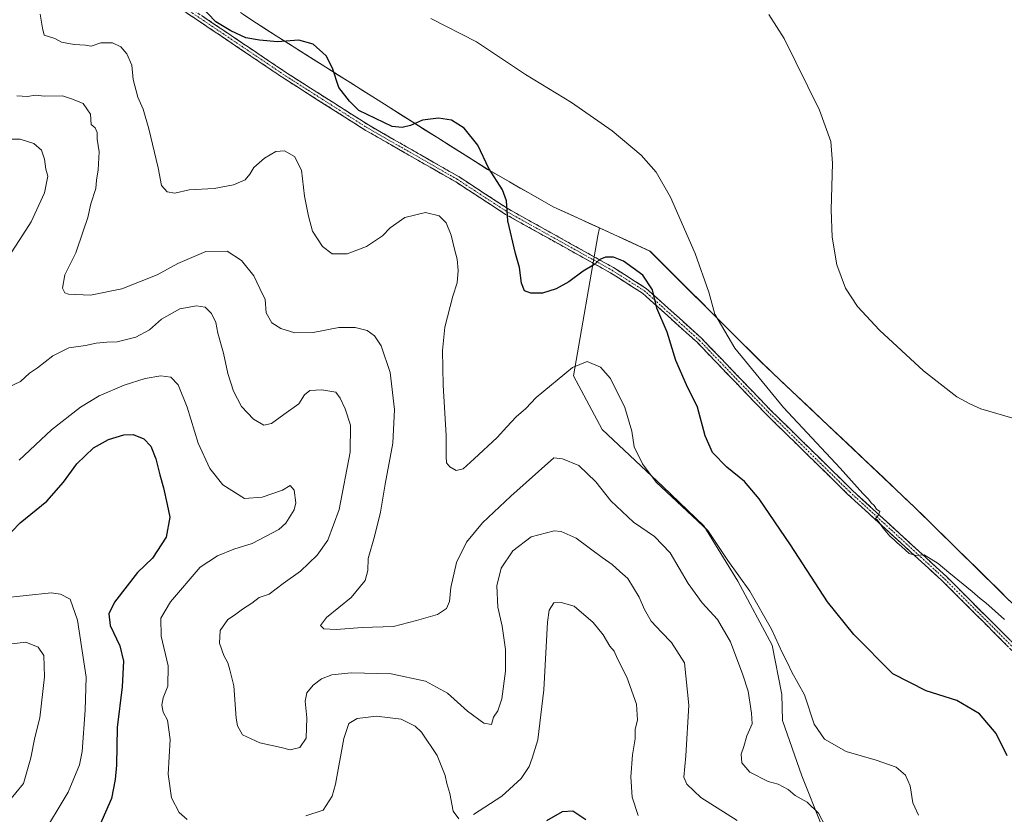
# Model space of a CAD drawing. Units: metres. Extents: x 611709 to 615184, y 4676117 to 4678485.
# Drawn here: x 612253 to 612580, y 4677855 to 4678118 of the extents above; entities that cross this region are included whole.
import ezdxf

# ---------------------------------------------------------------- set-up
doc = ezdxf.new("R2010")
doc.units = ezdxf.units.M
doc.header["$MEASUREMENT"] = 0
doc.linetypes.add('TRAZO_Y_PUNTO', pattern=[1, 0.5, -0.25, 0, -0.25])
doc.linetypes.add('TRAZOSX2', pattern=[1.5, 1, -0.5])
for name, color, linetype, lineweight in [('Arbolado forestal CxS', 92, 'Continuous', 0), ('Camino', 19, 'TRAZOSX2', 0), ('Camino Cxs', 19, 'Continuous', 0), ('Camino eje', 19, 'TRAZO_Y_PUNTO', 0), ('Cultivos herbáceos CxS', 92, 'Continuous', 0), ('Curva de nivel maestra', 36, 'Continuous', 30), ('Curva de nivel normal', 36, 'Continuous', 0), ('Municipio', 9, 'Continuous', 13), ('Municipio CxS', 142, 'Continuous', 0)]:
    doc.layers.add(name, color=color, linetype=linetype, lineweight=lineweight)

# ---------------------------------------------------------------- blocks, each defined once
blk = doc.blocks.new('*U169')
at = {"layer": 'Curva de nivel normal', "color": 36, "linetype": 'Continuous', "lineweight": 0}
blk.add_polyline3d([(612249.1, 4677858.99, 360), (612254.23, 4677865.2, 360), (612256.66, 4677873.65, 360), (612258.02, 4677880.42, 360), (612259.65, 4677886.97, 360), (612261.24, 4677900.53, 360), (612260.99, 4677907.61, 360), (612259.09, 4677910.39, 360), (612255.03, 4677911.99, 360), (612246.63, 4677911.05, 360)], dxfattribs=at)
blk = doc.blocks.new('*U171')
at = {"layer": 'Curva de nivel normal', "color": 36, "linetype": 'Continuous', "lineweight": 0}
blk.add_polyline3d([(612252.84, 4677834.57, 355), (612259.85, 4677847.03, 355), (612269, 4677862.29, 355), (612272.77, 4677871.32, 355), (612273.74, 4677875.82, 355), (612274.65, 4677889.48, 355), (612275.03, 4677900.48, 355), (612272.15, 4677919.37, 355), (612269.67, 4677926.31, 355), (612266.47, 4677927.93, 355), (612263.44, 4677928.4, 355), (612246.78, 4677926.67, 355)], dxfattribs=at)
blk = doc.blocks.new('*U173')
at = {"layer": 'Curva de nivel normal', "color": 36, "linetype": 'Continuous', "lineweight": 0}
blk.add_polyline3d([(612579.56, 4677919.55, 320), (612573.44, 4677925.1, 320), (612571.53, 4677926.52, 320), (612568.89, 4677928.88, 320), (612561.1, 4677935.09, 320), (612557.63, 4677938.11, 320), (612552.9, 4677941.03, 320), (612550.15, 4677940.76, 320), (612547.97, 4677941.49, 320), (612545.46, 4677943.78, 320), (612543.94, 4677944.93, 320), (612543.02, 4677946.02, 320), (612541.56, 4677947.22, 320), (612539.37, 4677949.86, 320), (612537.48, 4677952.47, 320), (612536.81, 4677953.05, 320), (612537.71, 4677954.01, 320), (612538.22, 4677955.34, 320), (612537.18, 4677956.18, 320), (612536.39, 4677957.38, 320), (612535.31, 4677958.3, 320), (612534.48, 4677959.47, 320), (612532.65, 4677961.3, 320), (612525.09, 4677969.74, 320), (612506.24, 4677989.88, 320), (612490.19, 4678009.5, 320), (612483.49, 4678020.79, 320), (612481.47, 4678028.11, 320), (612476.96, 4678040.93, 320), (612468.79, 4678059.56, 320), (612464.05, 4678067.9, 320), (612459.04, 4678073.52, 320), (612449.47, 4678081.64, 320), (612435.94, 4678090.95, 320), (612420.68, 4678100.31, 320), (612404.45, 4678111.07, 320), (612389.28, 4678118.9, 320)], dxfattribs=at)
blk = doc.blocks.new('*U176')
at = {"layer": 'Curva de nivel normal', "color": 36, "linetype": 'Continuous', "lineweight": 0}
for points in [[(612458.09, 4677854.55, 345), (612456.1, 4677860.64, 345), (612455.67, 4677867.42, 345), (612456.18, 4677874.7, 345), (612457.09, 4677880.01, 345), (612457.05, 4677883.16, 345), (612457.92, 4677886.19, 345), (612457.52, 4677891.47, 345), (612454.35, 4677900.45, 345), (612451.26, 4677906.52, 345), (612450.13, 4677909.02, 345), (612448.7, 4677910.68, 345), (612446.52, 4677914.5, 345), (612443.19, 4677918.55, 345), (612436.89, 4677924.02, 345), (612432.5, 4677925.17, 345), (612430.08, 4677925.07, 345), (612428.58, 4677922.63, 345), (612427.98, 4677918.72, 345), (612426.84, 4677896.24, 345), (612424.8, 4677879.7, 345), (612422.92, 4677873.59, 345), (612421.99, 4677870.83, 345), (612419.31, 4677866.83, 345), (612412.87, 4677860.93, 345), (612403.44, 4677854.86, 345)], [(612398.58, 4677853.44, 345), (612396.68, 4677856.04, 345), (612395.64, 4677861.84, 345), (612394.65, 4677865.21, 345), (612394.03, 4677867.81, 345), (612391.48, 4677874.46, 345), (612386.23, 4677882.2, 345), (612384.14, 4677884.14, 345), (612379.51, 4677886.48, 345), (612371.28, 4677887.54, 345), (612364.94, 4677886.78, 345), (612362.17, 4677885.11, 345), (612360.5, 4677880.1, 345), (612357.75, 4677864.96, 345), (612356.59, 4677860.96, 345), (612353.64, 4677856.28, 345), (612347.87, 4677854.41, 345)], [(612308.54, 4677853.2, 345), (612305.91, 4677855.54, 345), (612303.31, 4677860.37, 345), (612302.18, 4677868.3, 345), (612302.86, 4677879.76, 345), (612302.04, 4677886.16, 345), (612300.5, 4677888.82, 345), (612300.12, 4677891.1, 345), (612300.55, 4677893.54, 345), (612302.14, 4677897.5, 345), (612302.18, 4677904.15, 345), (612299.94, 4677914.04, 345), (612299.75, 4677920.04, 345), (612303.04, 4677925.42, 345), (612312.84, 4677936.86, 345), (612318.56, 4677940.68, 345), (612324, 4677942.83, 345), (612330.09, 4677944.77, 345), (612338.92, 4677949.43, 345), (612341.24, 4677951.48, 345), (612344.04, 4677955.97, 345), (612344.57, 4677958.3, 345), (612344.04, 4677962.44, 345), (612342.68, 4677964.04, 345), (612340.18, 4677962.44, 345), (612333.42, 4677960.09, 345), (612327.5, 4677959.73, 345), (612320.38, 4677964.26, 345), (612316.03, 4677969.63, 345), (612312.2, 4677978.02, 345), (612308.46, 4677989.97, 345), (612305.5, 4677997.43, 345), (612303.12, 4677999.97, 345), (612299.8, 4678000.35, 345), (612294.55, 4677999.48, 345), (612287.66, 4677997.26, 345), (612279.37, 4677993.69, 345), (612273.15, 4677990, 345), (612263.52, 4677982.42, 345), (612252.77, 4677972.35, 345)]]:
    blk.add_polyline3d(points, dxfattribs=at)
blk = doc.blocks.new('*U178')
at = {"layer": 'Curva de nivel normal', "color": 36, "linetype": 'Continuous', "lineweight": 0}
blk.add_polyline3d([(612252, 4678093.18, 335), (612255.54, 4678092.97, 335), (612258.11, 4678093.38, 335), (612261.19, 4678093.1, 335), (612267.19, 4678093.22, 335), (612270.54, 4678092.11, 335), (612274.06, 4678090.65, 335), (612276.51, 4678087.14, 335), (612276.67, 4678083.74, 335), (612277.95, 4678082.58, 335), (612278.64, 4678081.08, 335), (612278.7, 4678078.8, 335), (612279.32, 4678074.6, 335), (612278.99, 4678068.7, 335), (612278.42, 4678065.27, 335), (612278.25, 4678062.46, 335), (612276.56, 4678057.41, 335), (612275.59, 4678052.88, 335), (612274.04, 4678048.34, 335), (612271.56, 4678041.12, 335), (612267.93, 4678033.81, 335), (612267.21, 4678029.47, 335), (612267.99, 4678027.9, 335), (612269.14, 4678027.4, 335), (612276.48, 4678027.08, 335), (612286.86, 4678029.23, 335), (612298.53, 4678033.82, 335), (612305.45, 4678037.6, 335), (612314.76, 4678041.54, 335), (612321.78, 4678041.67, 335), (612326.52, 4678038.63, 335), (612330.63, 4678033.49, 335), (612332.56, 4678029.33, 335), (612334.42, 4678025.68, 335), (612334.73, 4678021.24, 335), (612336.64, 4678017.91, 335), (612339.54, 4678016.04, 335), (612344.21, 4678014.63, 335), (612350.29, 4678014.78, 335), (612358.84, 4678016.36, 335), (612364.18, 4678016.36, 335), (612368.17, 4678015.36, 335), (612370.69, 4678013.65, 335), (612372.81, 4678010.3, 335), (612375.79, 4678001.5, 335), (612377.28, 4677989.24, 335), (612376.73, 4677978.04, 335), (612374.16, 4677964.48, 335), (612372.59, 4677955.15, 335), (612370.66, 4677947.11, 335), (612368.53, 4677939.73, 335), (612368.47, 4677935.76, 335), (612367.57, 4677932.53, 335), (612362.88, 4677926.81, 335), (612354.72, 4677920.2, 335), (612352.72, 4677917.56, 335), (612353.83, 4677916.47, 335), (612357.91, 4677916.22, 335), (612366.59, 4677916.92, 335), (612376.94, 4677917.29, 335), (612384.52, 4677919.26, 335), (612391.56, 4677921.19, 335), (612394.53, 4677923.15, 335), (612395.49, 4677925.48, 335), (612396.01, 4677930.15, 335), (612397.86, 4677938.48, 335), (612401.14, 4677945.15, 335), (612406.44, 4677951.66, 335), (612415.87, 4677960.45, 335), (612430.17, 4677973.14, 335), (612432.99, 4677972.83, 335), (612438.38, 4677970.65, 335), (612444.06, 4677965.22, 335), (612449.05, 4677958.95, 335), (612456.51, 4677951.82, 335), (612463.48, 4677947.04, 335), (612468.69, 4677941.67, 335), (612474.71, 4677931.54, 335), (612479.35, 4677925.08, 335), (612484.37, 4677919.54, 335), (612488.68, 4677912.12, 335), (612492.78, 4677901.2, 335), (612494.61, 4677895.82, 335), (612495.66, 4677888.52, 335), (612495.87, 4677884.92, 335), (612494.16, 4677880.96, 335), (612493.17, 4677877.4, 335), (612492.26, 4677874.88, 335), (612492.46, 4677872.05, 335), (612495.1, 4677868.91, 335), (612501.16, 4677865.82, 335), (612504.56, 4677864.9, 335), (612507.78, 4677863.21, 335), (612510.16, 4677861.18, 335), (612514.13, 4677858.93, 335), (612517.9, 4677855.36, 335), (612520.24, 4677850.87, 335)], dxfattribs=at)
blk = doc.blocks.new('*U179')
at = {"layer": 'Curva de nivel normal', "color": 36, "linetype": 'Continuous', "lineweight": 0}
for points in [[(612250.2, 4678078.8, 340), (612253.08, 4678078.84, 340), (612257.62, 4678077.35, 340), (612260.2, 4678075.18, 340), (612261.22, 4678072.16, 340), (612261.66, 4678068.88, 340), (612262.29, 4678066.55, 340), (612261.24, 4678061.04, 340), (612256.8, 4678051.42, 340), (612253, 4678045.58, 340), (612247.04, 4678036.34, 340)], [(612246.52, 4677995.23, 340), (612253.19, 4677998.5, 340), (612256.19, 4678001.19, 340), (612258.86, 4678003.01, 340), (612264.01, 4678006.96, 340), (612269.32, 4678009.64, 340), (612274.76, 4678010.42, 340), (612278.38, 4678011.24, 340), (612281.87, 4678011.57, 340), (612285.26, 4678011.62, 340), (612291.54, 4678013.15, 340), (612296.07, 4678015.63, 340), (612300.02, 4678019.18, 340), (612306.05, 4678022.58, 340), (612311.57, 4678023.61, 340), (612314.49, 4678023.12, 340), (612316.63, 4678021, 340), (612317.98, 4678018.05, 340), (612318.74, 4678014.51, 340), (612320.61, 4678007.91, 340), (612322.04, 4678001.08, 340), (612323.83, 4677995.26, 340), (612326.51, 4677990.18, 340), (612330.46, 4677985.98, 340), (612333.92, 4677983.97, 340), (612336.51, 4677984.57, 340), (612340.55, 4677987.58, 340), (612345.52, 4677991.08, 340), (612347.42, 4677994.01, 340), (612349.17, 4677995.46, 340), (612353.22, 4677995.76, 340), (612357.77, 4677994.94, 340), (612359.21, 4677992.93, 340), (612360.92, 4677989.43, 340), (612362.71, 4677984, 340), (612362.57, 4677975.1, 340), (612358.91, 4677956.02, 340), (612355.17, 4677945.85, 340), (612351.64, 4677940.94, 340), (612346.11, 4677935.6, 340), (612340.38, 4677931.5, 340), (612335.71, 4677927.91, 340), (612332.4, 4677926.8, 340), (612329.93, 4677924.96, 340), (612326.83, 4677923.03, 340), (612324.26, 4677921.02, 340), (612321.97, 4677919.54, 340), (612319.44, 4677915.92, 340), (612319.19, 4677911.74, 340), (612320.66, 4677907.6, 340), (612322, 4677905.17, 340), (612322.72, 4677902.84, 340), (612324.01, 4677897.54, 340), (612324.77, 4677886.82, 340), (612325.18, 4677884.29, 340), (612326.91, 4677881.29, 340), (612332.64, 4677878.62, 340), (612339.67, 4677877.16, 340), (612342.64, 4677876.36, 340), (612345.87, 4677877.15, 340), (612347.96, 4677880.15, 340), (612348.23, 4677886.96, 340), (612347.7, 4677892.52, 340), (612348.18, 4677895.28, 340), (612350.27, 4677897.83, 340), (612353.09, 4677899.89, 340), (612356.48, 4677901.22, 340), (612362.9, 4677901.9, 340), (612376.19, 4677901.5, 340), (612387.52, 4677899.15, 340), (612394.83, 4677895.14, 340), (612401.52, 4677889.16, 340), (612406.9, 4677885.21, 340), (612409.43, 4677884.74, 340), (612410.14, 4677887.18, 340), (612411.54, 4677889.26, 340), (612412.89, 4677893.29, 340), (612414.11, 4677902.41, 340), (612414.06, 4677909.66, 340), (612412.93, 4677917.36, 340), (612411.59, 4677923.62, 340), (612411.17, 4677930.7, 340), (612412.62, 4677936.58, 340), (612416.5, 4677942.33, 340), (612422.59, 4677947, 340), (612430.25, 4677948.95, 340), (612432.57, 4677948.72, 340), (612437.5, 4677946.48, 340), (612446.17, 4677940.15, 340), (612449.5, 4677937.82, 340), (612451.97, 4677935.49, 340), (612454.65, 4677933.14, 340), (612458.45, 4677926.97, 340), (612460.18, 4677922.82, 340), (612462.37, 4677919.02, 340), (612465.8, 4677915.32, 340), (612469.16, 4677911.95, 340), (612473.4, 4677905.15, 340), (612474.87, 4677891.17, 340), (612473.87, 4677874.37, 340), (612473.25, 4677867.32, 340), (612474.18, 4677864.9, 340), (612478.84, 4677860.55, 340), (612490.88, 4677852.87, 340)]]:
    blk.add_polyline3d(points, dxfattribs=at)
blk = doc.blocks.new('*U180')
at = {"layer": 'Curva de nivel normal', "color": 36, "linetype": 'Continuous', "lineweight": 0}
blk.add_polyline3d([(612259.74, 4678120.24, 330), (612260.5, 4678115.68, 330), (612261.14, 4678113.3, 330), (612264.66, 4678112.22, 330), (612266.89, 4678110.97, 330), (612271.03, 4678110.26, 330), (612274.77, 4678110.04, 330), (612276.65, 4678109.65, 330), (612279.91, 4678110.76, 330), (612283.74, 4678110.74, 330), (612286.56, 4678109.5, 330), (612288.56, 4678107.17, 330), (612290.11, 4678103.36, 330), (612290.66, 4678098.66, 330), (612292.17, 4678092.74, 330), (612293.88, 4678088.82, 330), (612295.84, 4678082.27, 330), (612298.88, 4678069.33, 330), (612300, 4678063.46, 330), (612301.87, 4678061.36, 330), (612304.47, 4678060.92, 330), (612309.19, 4678062.03, 330), (612317.52, 4678062.48, 330), (612323.85, 4678063.65, 330), (612327.73, 4678065.4, 330), (612329.34, 4678067.18, 330), (612330.61, 4678069.4, 330), (612334.15, 4678072.56, 330), (612337.9, 4678074.79, 330), (612340.74, 4678075.02, 330), (612344.09, 4678073.04, 330), (612346.4, 4678068.51, 330), (612347.41, 4678059.89, 330), (612348.74, 4678053.36, 330), (612350.11, 4678048.28, 330), (612353.38, 4678043.23, 330), (612356.62, 4678040.8, 330), (612361.63, 4678040.81, 330), (612368, 4678043.28, 330), (612373.32, 4678046.76, 330), (612375.8, 4678049.46, 330), (612380.67, 4678052.81, 330), (612387.57, 4678054.53, 330), (612392.14, 4678053.43, 330), (612394.45, 4678051.08, 330), (612396.07, 4678047.03, 330), (612397.12, 4678042.41, 330), (612398.04, 4678039, 330), (612398.36, 4678035.28, 330), (612398.08, 4678031.18, 330), (612396.64, 4678026.81, 330), (612393.95, 4678016.47, 330), (612393.21, 4678008.81, 330), (612393.42, 4677997.24, 330), (612394.41, 4677980.53, 330), (612394.36, 4677973.61, 330), (612394.56, 4677971.51, 330), (612395.58, 4677970.21, 330), (612397.7, 4677968.99, 330), (612400.1, 4677969.47, 330), (612403.65, 4677972.89, 330), (612411.37, 4677979.91, 330), (612414.51, 4677983.47, 330), (612417.68, 4677986.81, 330), (612420.86, 4677989.52, 330), (612424.28, 4677993.17, 330), (612436.31, 4678003.12, 330), (612441.16, 4678005.12, 330), (612445.64, 4678003.26, 330), (612448.94, 4677999.49, 330), (612453.63, 4677989.91, 330), (612456.04, 4677982.01, 330), (612456.73, 4677976.87, 330), (612459.55, 4677971.23, 330), (612464.09, 4677965.07, 330), (612481.14, 4677949.12, 330), (612487.84, 4677939.16, 330), (612495.09, 4677928.91, 330), (612502.26, 4677916.34, 330), (612505.92, 4677908.44, 330), (612507.57, 4677905.22, 330), (612509.02, 4677902.12, 330), (612513.26, 4677894.54, 330), (612516.49, 4677884.88, 330), (612519.87, 4677879.86, 330), (612527.07, 4677875.73, 330), (612537.06, 4677872.96, 330), (612543.6, 4677870.54, 330), (612546.75, 4677867.94, 330), (612548.32, 4677864.44, 330), (612549.17, 4677858.76, 330), (612551.02, 4677854.64, 330)], dxfattribs=at)
blk = doc.blocks.new('*U182')
at = {"layer": 'Curva de nivel maestra', "color": 36, "linetype": 'Continuous', "lineweight": 30}
for points in [[(612247.57, 4677945.87, 350), (612253.15, 4677951.6, 350), (612261.93, 4677958.85, 350), (612267.54, 4677965.15, 350), (612271.87, 4677971.14, 350), (612277.46, 4677976.5, 350), (612282.46, 4677979.25, 350), (612287.52, 4677980.76, 350), (612290.58, 4677980.85, 350), (612294.14, 4677979.43, 350), (612296.42, 4677977.04, 350), (612298.1, 4677972.85, 350), (612299.42, 4677967.57, 350), (612300.7, 4677963.19, 350), (612301.87, 4677957.73, 350), (612302.81, 4677953.5, 350), (612301.58, 4677946.86, 350), (612296.99, 4677939.91, 350), (612292.08, 4677935.15, 350), (612284.36, 4677925.34, 350), (612282.56, 4677921.48, 350), (612282.98, 4677917.61, 350), (612286.23, 4677910.78, 350), (612287.45, 4677905.74, 350), (612286.92, 4677897.21, 350), (612285.26, 4677883.71, 350), (612285.04, 4677871.25, 350), (612284.59, 4677866.49, 350), (612283.37, 4677860.23, 350), (612279.47, 4677851.11, 350)], [(612427.75, 4677852.88, 350), (612432.98, 4677855.94, 350), (612436.47, 4677856.13, 350), (612440.69, 4677853.26, 350)]]:
    blk.add_polyline3d(points, dxfattribs=at)
blk = doc.blocks.new('*U183')
at = {"layer": 'Curva de nivel maestra', "color": 36, "linetype": 'Continuous', "lineweight": 30}
blk.add_polyline3d([(612580.47, 4677874.32, 325), (612576.84, 4677881.73, 325), (612571.31, 4677888.28, 325), (612563.74, 4677892.66, 325), (612553.6, 4677895.94, 325), (612542.52, 4677901.52, 325), (612529.59, 4677914.62, 325), (612520.88, 4677925.4, 325), (612508.66, 4677944.36, 325), (612498.26, 4677959.57, 325), (612493.34, 4677965.32, 325), (612487.48, 4677970.12, 325), (612482.73, 4677974.98, 325), (612480.36, 4677980.44, 325), (612477.76, 4677990.01, 325), (612474.13, 4677997.39, 325), (612470.62, 4678005.46, 325), (612467.65, 4678014.81, 325), (612464.28, 4678022.81, 325), (612462.87, 4678028.88, 325), (612459.61, 4678033.75, 325), (612453.17, 4678038.33, 325), (612449.94, 4678039.76, 325), (612447.21, 4678039.76, 325), (612445.38, 4678038.93, 325), (612443.4, 4678037.2, 325), (612439.88, 4678035.04, 325), (612435.14, 4678031.53, 325), (612430.9, 4678029.2, 325), (612426.32, 4678027.79, 325), (612422.5, 4678027.76, 325), (612420.36, 4678028.58, 325), (612419.39, 4678031.13, 325), (612418.72, 4678036.27, 325), (612417.35, 4678040.88, 325), (612414.82, 4678051.73, 325), (612414.38, 4678058.43, 325), (612413.07, 4678062, 325), (612408.54, 4678069.1, 325), (612404.92, 4678076.81, 325), (612400.38, 4678082.54, 325), (612396.18, 4678085.1, 325), (612391.85, 4678085.82, 325), (612386.54, 4678085.09, 325), (612382.53, 4678083.42, 325), (612379.81, 4678082.73, 325), (612376.46, 4678083.08, 325), (612365.44, 4678088.39, 325), (612362.36, 4678091.49, 325), (612358.83, 4678096, 325), (612356.68, 4678102.34, 325), (612354.57, 4678106.43, 325), (612350.34, 4678110.37, 325), (612345.51, 4678111.65, 325), (612338.51, 4678111.13, 325), (612332.51, 4678111.72, 325), (612327.94, 4678112.48, 325), (612323.03, 4678114.77, 325), (612318.02, 4678117.8, 325), (612310.15, 4678126.07, 325)], dxfattribs=at)

msp = doc.modelspace()

# ---------------------------------------------------------------- linework, layer by layer
at = {"layer": 'Arbolado forestal CxS', "color": 92, "linetype": 'Continuous', "lineweight": 0}
for points in [[(612326.15, 4678120.81, 323.75), (612333.85, 4678115.75, 324.73), (612408.07, 4678068.85, 325.08), (612429.85, 4678056.44, 322.78), (612445.21, 4678049.42, 322.7), (612444.75, 4678046.76, 323.3), (612436.65, 4678000.36, 331.02), (612446.12, 4677982.6, 331.81), (612466.24, 4677963.65, 329.89), (612479.86, 4677950.62, 329.97), (612491.1, 4677932.26, 330.3), (612502.53, 4677911.06, 330.38), (612505.74, 4677894.66, 331.2), (612505.9, 4677886.07, 331.38), (612512.41, 4677867.71, 333.18), (612518.94, 4677851.32, 334.91)], [(612326.15, 4678120.81, 323.75), (612333.85, 4678115.75, 324.73), (612408.07, 4678068.85, 325.08), (612429.85, 4678056.44, 322.78), (612445.21, 4678049.42, 322.7)], [(612518.94, 4677851.32, 334.91), (612512.41, 4677867.71, 333.18), (612505.9, 4677886.07, 331.38), (612505.74, 4677894.66, 331.2), (612502.53, 4677911.06, 330.38), (612491.1, 4677932.26, 330.3), (612479.86, 4677950.62, 329.97), (612466.24, 4677963.65, 329.89), (612446.12, 4677982.6, 331.81), (612436.65, 4678000.36, 331.02), (612444.75, 4678046.76, 323.3), (612445.21, 4678049.42, 322.7), (612456.25, 4678044.37, 322.67), (612461.98, 4678041.75, 321.88), (612493.14, 4678010.65, 319.26), (612498.71, 4678005.09, 319.04), (612549.71, 4677956.85, 318.31), (612605.57, 4677901.87, 319.9)], [(612445.21, 4678049.42, 322.7), (612444.75, 4678046.76, 323.3), (612436.65, 4678000.36, 331.02), (612446.12, 4677982.6, 331.81), (612466.24, 4677963.65, 329.89), (612479.86, 4677950.62, 329.97), (612491.1, 4677932.26, 330.3), (612502.53, 4677911.06, 330.38), (612505.74, 4677894.66, 331.2), (612505.9, 4677886.07, 331.38), (612512.41, 4677867.71, 333.18), (612518.94, 4677851.32, 334.91), (612531.19, 4677831.47, 334.9), (612541.11, 4677813.23, 336.05), (612544.67, 4677799.61, 335.66), (612539.75, 4677777.13, 334.96), (612542.89, 4677765.27, 336.31), (612554.73, 4677762.31, 336.52), (612561.83, 4677758.16, 335.92), (612565.16, 4677746.37, 335.66), (612570.07, 4677735.12, 333.82), (612572.99, 4677725.7, 331.92), (612580.87, 4677719.66, 331.56)], [(612445.21, 4678049.42, 322.7), (612444.75, 4678046.76, 323.3), (612436.65, 4678000.36, 331.02), (612446.12, 4677982.6, 331.81), (612466.24, 4677963.65, 329.89), (612479.86, 4677950.62, 329.97), (612491.1, 4677932.26, 330.3), (612502.53, 4677911.06, 330.38), (612505.74, 4677894.66, 331.2), (612505.9, 4677886.07, 331.38), (612512.41, 4677867.71, 333.18), (612518.94, 4677851.32, 334.91), (612531.19, 4677831.47, 334.9), (612541.11, 4677813.23, 336.05), (612544.67, 4677799.61, 335.66), (612539.75, 4677777.13, 334.96), (612542.89, 4677765.27, 336.31), (612554.73, 4677762.31, 336.52), (612561.83, 4677758.16, 335.92), (612565.16, 4677746.37, 335.66), (612570.07, 4677735.12, 333.82), (612572.99, 4677725.7, 331.92), (612580.87, 4677719.66, 331.56)], [(612445.21, 4678049.42, 322.7), (612456.25, 4678044.37, 322.67), (612461.98, 4678041.75, 321.88), (612493.14, 4678010.65, 319.26), (612498.71, 4678005.09, 319.04), (612549.71, 4677956.85, 318.31), (612605.57, 4677901.87, 319.9), (612625.1, 4677882.68, 320.14), (612645.82, 4677856.79, 321.68), (612660.32, 4677840.65, 321.7), (612671.23, 4677830.89, 321.1), (612681.2, 4677823.52, 320.64), (612699.58, 4677809.89, 319.99), (612700.7, 4677809.02, 319.95), (612711.62, 4677800.54, 319.84), (612754.08, 4677768.72, 319.66), (612769.84, 4677754.49, 320.34), (612771.88, 4677752.65, 320.26), (612771.68, 4677752.33, 320.32)]]:
    msp.add_polyline3d(points, dxfattribs=at)
at = {"layer": 'Camino', "color": 19, "linetype": 'TRAZOSX2', "lineweight": 0}
for points in [[(612622.31, 4677869.03), (612559.07, 4677932.25), (612527.54, 4677961.15), (612500.38, 4677987.79), (612477.71, 4678011.4), (612459.53, 4678027.77), (612448.9, 4678034.52), (612414.13, 4678053.89), (612397.65, 4678064.64), (612367.58, 4678081.84), (612340.72, 4678098.92), (612292.32, 4678131.54)], [(612293.37, 4678133.25), (612341.82, 4678100.6), (612368.62, 4678083.56), (612398.69, 4678066.34), (612415.16, 4678055.6), (612449.93, 4678036.24), (612460.75, 4678029.36), (612479.1, 4678012.84), (612501.8, 4677989.19), (612528.92, 4677962.61), (612560.46, 4677933.69), (612623.77, 4677870.4)]]:
    msp.add_lwpolyline(points, dxfattribs=at)
at = {"layer": 'Camino Cxs', "color": 19, "linetype": 'Continuous', "lineweight": 0}
for points in [[(612580.15, 4677911.17, 320.78), (612576.64, 4677914.69, 320.58), (612573.13, 4677918.2, 320.59), (612569.61, 4677921.71, 320.59), (612566.1, 4677925.22, 320.39), (612562.59, 4677928.74, 320.32), (612559.07, 4677932.25, 320.25), (612555.57, 4677935.46, 320.1), (612552.07, 4677938.67, 319.96), (612548.56, 4677941.88, 319.87), (612545.06, 4677945.09, 319.88), (612541.56, 4677948.31, 319.91), (612538.05, 4677951.52, 320), (612534.55, 4677954.73, 320.05), (612531.05, 4677957.94, 320.2), (612527.54, 4677961.15, 320.25), (612524.15, 4677964.48, 320.33), (612520.75, 4677967.81, 320.44), (612517.36, 4677971.14, 320.47), (612513.96, 4677974.47, 320.47), (612510.57, 4677977.8, 320.6), (612507.17, 4677981.13, 320.69), (612503.77, 4677984.46, 320.81), (612500.38, 4677987.79, 321.03), (612497.14, 4677991.16, 321.22), (612493.9, 4677994.53, 321.47), (612490.66, 4677997.91, 321.75), (612487.42, 4678001.28, 322.02), (612484.19, 4678004.65, 322.23), (612480.95, 4678008.03, 322.47), (612477.71, 4678011.4, 322.91), (612474.07, 4678014.67, 323.35), (612470.44, 4678017.95, 323.81), (612466.8, 4678021.22, 324.49), (612463.17, 4678024.49, 324.95), (612459.53, 4678027.77, 325.31), (612455.99, 4678030.02, 325.64), (612452.45, 4678032.27, 325.71), (612448.9, 4678034.52, 325.4), (612444.56, 4678036.94, 325.07), (612440.21, 4678039.36, 324.37), (612435.86, 4678041.78, 323.94), (612431.52, 4678044.2, 323.61), (612427.17, 4678046.63, 323.55), (612422.82, 4678049.05, 323.74), (612418.47, 4678051.47, 324.21), (612414.13, 4678053.89, 324.94), (612410.01, 4678056.58, 325.83), (612405.89, 4678059.26, 326.6), (612401.77, 4678061.95, 327.28), (612397.65, 4678064.64, 327.61), (612393.35, 4678067.09, 327.47), (612389.06, 4678069.55, 327.1), (612384.76, 4678072.01, 326.6), (612380.47, 4678074.47, 325.97), (612376.17, 4678076.93, 325.58), (612371.88, 4678079.39, 325.4), (612367.58, 4678081.84, 325.41), (612363.75, 4678084.28, 325.52), (612359.91, 4678086.72, 325.86), (612356.07, 4678089.16, 326.27), (612352.23, 4678091.6, 326.69), (612348.4, 4678094.04, 326.94), (612344.56, 4678096.48, 326.97), (612340.72, 4678098.92, 326.57), (612336.69, 4678101.64, 325.99), (612332.66, 4678104.36, 325.52), (612328.62, 4678107.08, 325.28), (612324.59, 4678109.8, 325.06), (612320.55, 4678112.52, 325.09), (612316.52, 4678115.23, 324.99), (612312.49, 4678117.95, 325.23), (612308.45, 4678120.67, 325.51)], [(612313.56, 4678119.64, 325.01), (612317.59, 4678116.92, 324.87), (612321.63, 4678114.2, 324.94), (612325.67, 4678111.48, 324.89), (612329.71, 4678108.76, 325.23), (612333.74, 4678106.04, 325.49), (612337.78, 4678103.32, 326.01), (612341.82, 4678100.6, 326.55), (612345.65, 4678098.16, 326.75), (612349.47, 4678095.73, 326.54), (612353.3, 4678093.29, 326.41), (612357.13, 4678090.86, 326.01), (612360.96, 4678088.42, 325.65), (612364.79, 4678085.99, 325.26), (612368.62, 4678083.56, 325.32), (612372.91, 4678081.1, 325.27), (612377.21, 4678078.64, 325.52), (612381.51, 4678076.18, 325.94), (612385.8, 4678073.72, 326.43), (612390.1, 4678071.26, 326.91), (612394.4, 4678068.8, 327.09), (612398.69, 4678066.34, 327.29), (612402.81, 4678063.66, 326.96), (612406.93, 4678060.97, 326.33), (612411.04, 4678058.29, 325.56), (612415.16, 4678055.6, 324.71), (612419.51, 4678053.18, 324.01), (612423.85, 4678050.76, 323.56), (612428.2, 4678048.34, 323.46), (612432.54, 4678045.92, 323.51), (612436.89, 4678043.5, 323.9), (612441.24, 4678041.08, 324.22), (612445.58, 4678038.66, 324.93), (612449.93, 4678036.24, 325.23), (612453.53, 4678033.95, 325.5), (612457.14, 4678031.66, 325.54), (612460.75, 4678029.36, 325.08), (612464.42, 4678026.06, 324.63), (612468.09, 4678022.75, 324.23), (612471.76, 4678019.45, 323.51), (612475.43, 4678016.14, 323.02), (612479.1, 4678012.84, 322.5), (612482.34, 4678009.46, 322.04), (612485.59, 4678006.08, 321.81), (612488.83, 4678002.71, 321.59), (612492.07, 4677999.33, 321.34), (612495.32, 4677995.95, 321.13), (612498.56, 4677992.57, 320.77), (612501.8, 4677989.19, 320.66), (612505.19, 4677985.87, 320.49), (612508.58, 4677982.55, 320.26), (612511.97, 4677979.22, 320.21), (612515.36, 4677975.9, 320.13), (612518.75, 4677972.58, 320.08), (612522.14, 4677969.25, 320.06), (612525.53, 4677965.93, 319.97), (612528.92, 4677962.61, 319.86), (612532.42, 4677959.39, 319.8), (612535.93, 4677956.18, 319.7), (612539.43, 4677952.97, 319.88), (612542.94, 4677949.76, 319.7), (612546.44, 4677946.54, 319.67), (612549.94, 4677943.33, 319.59), (612553.45, 4677940.12, 319.66), (612556.95, 4677936.91, 319.87), (612560.46, 4677933.69, 320.06), (612563.97, 4677930.18, 320.03), (612567.49, 4677926.66, 320.16), (612571.01, 4677923.14, 320.47), (612574.53, 4677919.63, 320.37), (612578.04, 4677916.11, 320.4), (612581.56, 4677912.6, 320.6)]]:
    msp.add_polyline3d(points, dxfattribs=at)
at = {"layer": 'Camino eje', "color": 19, "linetype": 'TRAZO_Y_PUNTO', "lineweight": 0}
msp.add_lwpolyline([(612292.85, 4678132.4), (612341.27, 4678099.76), (612368.1, 4678082.7), (612398.17, 4678065.49), (612414.65, 4678054.75), (612449.42, 4678035.38), (612460.14, 4678028.57), (612478.41, 4678012.12), (612501.09, 4677988.49), (612528.23, 4677961.88), (612559.77, 4677932.97), (612623.04, 4677869.72)], dxfattribs=at)
at = {"layer": 'Cultivos herbáceos CxS', "color": 92, "linetype": 'Continuous', "lineweight": 0}
for points in [[(612605.57, 4677901.87, 319.9), (612549.71, 4677956.85, 318.31), (612498.71, 4678005.09, 319.04), (612493.14, 4678010.65, 319.26), (612461.98, 4678041.75, 321.88), (612456.25, 4678044.37, 322.67), (612445.21, 4678049.42, 322.7), (612429.85, 4678056.44, 322.78), (612408.07, 4678068.85, 325.08), (612333.85, 4678115.75, 324.73), (612326.15, 4678120.81, 323.75)], [(612326.15, 4678120.81, 323.75), (612333.85, 4678115.75, 324.73), (612408.07, 4678068.85, 325.08), (612429.85, 4678056.44, 322.78), (612445.21, 4678049.42, 322.7)], [(612445.21, 4678049.42, 322.7), (612456.25, 4678044.37, 322.67), (612461.98, 4678041.75, 321.88), (612493.14, 4678010.65, 319.26), (612498.71, 4678005.09, 319.04), (612549.71, 4677956.85, 318.31), (612605.57, 4677901.87, 319.9), (612625.1, 4677882.68, 320.14), (612645.82, 4677856.79, 321.68), (612660.32, 4677840.65, 321.7), (612671.23, 4677830.89, 321.1), (612681.2, 4677823.52, 320.64), (612699.58, 4677809.89, 319.99), (612700.7, 4677809.02, 319.95), (612711.62, 4677800.54, 319.84), (612754.08, 4677768.72, 319.66), (612769.84, 4677754.49, 320.34), (612771.88, 4677752.65, 320.26), (612771.68, 4677752.33, 320.32)]]:
    msp.add_polyline3d(points, dxfattribs=at)
at = {"layer": 'Curva de nivel normal', "color": 36, "linetype": 'Continuous', "lineweight": 0}
msp.add_polyline3d([(612582.39, 4677986.37, 315), (612571.72, 4677989.37, 315), (612568.13, 4677991.11, 315), (612563.76, 4677993.41, 315), (612552.71, 4678002.02, 315), (612538.14, 4678015.46, 315), (612530.8, 4678023.35, 315), (612526.83, 4678029.45, 315), (612523.98, 4678037.18, 315), (612522.46, 4678046.35, 315), (612522.1, 4678055.39, 315), (612522.56, 4678070.86, 315), (612522.02, 4678078.02, 315), (612518.24, 4678088.49, 315), (612506.52, 4678112.18, 315), (612501.45, 4678120.17, 315)], dxfattribs=at)
at = {"layer": 'Municipio', "color": 9, "linetype": 'Continuous', "lineweight": 13}
msp.add_polyline3d([(612327.36, 4678120.02, 323.33), (612331.53, 4678117.28, 324.1), (612333.89, 4678115.73, 324.31), (612338.01, 4678113.12, 324.66), (612342.14, 4678110.52, 325.02), (612346.26, 4678107.91, 325.32), (612350.38, 4678105.31, 325.31), (612354.51, 4678102.7, 325.15), (612358.63, 4678100.1, 324.73), (612362.75, 4678097.49, 324.32), (612366.88, 4678094.89, 324.04), (612371, 4678092.28, 323.89), (612375.12, 4678089.67, 324.07), (612379.25, 4678087.07, 324.42), (612383.37, 4678084.46, 324.86), (612387.49, 4678081.86, 325.42), (612391.62, 4678079.25, 325.66), (612395.74, 4678076.65, 325.95), (612399.86, 4678074.04, 325.78), (612403.99, 4678071.44, 325.65), (612408.11, 4678068.83, 325.09), (612411.74, 4678066.76, 324.6), (612415.37, 4678064.69, 324.11), (612419, 4678062.62, 323.66), (612422.63, 4678060.56, 323.22), (612426.26, 4678058.49, 322.94), (612429.89, 4678056.42, 322.73), (612433.91, 4678054.59, 322.56), (612437.92, 4678052.75, 322.46), (612441.94, 4678050.91, 322.39), (612445.96, 4678049.08, 322.3), (612449.97, 4678047.24, 322.35), (612453.99, 4678045.41, 322.21), (612458, 4678043.57, 321.85), (612462.02, 4678041.74, 321.81), (612465.36, 4678038.41, 321.59), (612468.7, 4678035.07, 322.03), (612472.04, 4678031.74, 321.43), (612475.38, 4678028.41, 321.19), (612478.72, 4678025.07, 320.9), (612482.05, 4678021.74, 320.19), (612485.39, 4678018.4, 319.89), (612488.73, 4678015.07, 319.6), (612492.07, 4678011.74, 319.39), (612495.41, 4678008.4, 319.22), (612498.75, 4678005.07, 319.05), (612502.15, 4678001.85, 318.94), (612505.55, 4677998.64, 318.85), (612508.95, 4677995.42, 318.72), (612512.35, 4677992.21, 318.6), (612515.75, 4677988.99, 318.48), (612519.15, 4677985.77, 318.4), (612522.55, 4677982.56, 318.32), (612525.95, 4677979.34, 318.28), (612529.35, 4677976.13, 318.24), (612532.75, 4677972.91, 318.23), (612536.15, 4677969.69, 318.23), (612539.55, 4677966.48, 318.18), (612542.95, 4677963.26, 318.2), (612546.35, 4677960.05, 318.24), (612549.75, 4677956.83, 318.2), (612553.24, 4677953.39, 318.25), (612556.73, 4677949.96, 318.31), (612560.22, 4677946.52, 318.41), (612563.71, 4677943.09, 318.55), (612567.21, 4677939.65, 318.7), (612570.7, 4677936.21, 318.82), (612574.19, 4677932.78, 318.99), (612577.68, 4677929.34, 319.1), (612581.17, 4677925.9, 319.21)], dxfattribs=at)
msp.add_polyline3d([(612327.36, 4678120.02, 323.33), (612331.53, 4678117.28, 324.1), (612333.89, 4678115.73, 324.31), (612338.01, 4678113.12, 324.66), (612342.14, 4678110.52, 325.02), (612346.26, 4678107.91, 325.32), (612350.38, 4678105.31, 325.31), (612354.51, 4678102.7, 325.15), (612358.63, 4678100.1, 324.73), (612362.75, 4678097.49, 324.32), (612366.88, 4678094.89, 324.04), (612371, 4678092.28, 323.89), (612375.12, 4678089.67, 324.07), (612379.25, 4678087.07, 324.42), (612383.37, 4678084.46, 324.86), (612387.49, 4678081.86, 325.42), (612391.62, 4678079.25, 325.66), (612395.74, 4678076.65, 325.95), (612399.86, 4678074.04, 325.78), (612403.99, 4678071.44, 325.65), (612408.11, 4678068.83, 325.09), (612411.74, 4678066.76, 324.6), (612415.37, 4678064.69, 324.11), (612419, 4678062.62, 323.66), (612422.63, 4678060.56, 323.22), (612426.26, 4678058.49, 322.94), (612429.89, 4678056.42, 322.73), (612433.91, 4678054.59, 322.56), (612437.92, 4678052.75, 322.46), (612441.94, 4678050.91, 322.39), (612445.96, 4678049.08, 322.3), (612449.97, 4678047.24, 322.35), (612453.99, 4678045.41, 322.21), (612458, 4678043.57, 321.85), (612462.02, 4678041.74, 321.81), (612465.36, 4678038.41, 321.59), (612468.7, 4678035.07, 322.03), (612472.04, 4678031.74, 321.43), (612475.38, 4678028.41, 321.19), (612478.72, 4678025.07, 320.9), (612482.05, 4678021.74, 320.19), (612485.39, 4678018.4, 319.89), (612488.73, 4678015.07, 319.6), (612492.07, 4678011.74, 319.39), (612495.41, 4678008.4, 319.22), (612498.75, 4678005.07, 319.05), (612502.15, 4678001.85, 318.94), (612505.55, 4677998.64, 318.85), (612508.95, 4677995.42, 318.72), (612512.35, 4677992.21, 318.6), (612515.75, 4677988.99, 318.48), (612519.15, 4677985.77, 318.4), (612522.55, 4677982.56, 318.32), (612525.95, 4677979.34, 318.28), (612529.35, 4677976.13, 318.24), (612532.75, 4677972.91, 318.23), (612536.15, 4677969.69, 318.23), (612539.55, 4677966.48, 318.18), (612542.95, 4677963.26, 318.2), (612546.35, 4677960.05, 318.24), (612549.75, 4677956.83, 318.2), (612553.24, 4677953.39, 318.25), (612556.73, 4677949.96, 318.31), (612560.22, 4677946.52, 318.41), (612563.71, 4677943.09, 318.55), (612567.21, 4677939.65, 318.7), (612570.7, 4677936.21, 318.82), (612574.19, 4677932.78, 318.99), (612577.68, 4677929.34, 319.1), (612581.17, 4677925.9, 319.21)], dxfattribs=at)
at = {"layer": 'Municipio CxS', "color": 142, "linetype": 'Continuous', "lineweight": 0}
for points in [[(612581.17, 4677925.9, 319.21), (612577.68, 4677929.34, 319.1), (612574.19, 4677932.78, 318.99), (612570.7, 4677936.21, 318.82), (612567.21, 4677939.65, 318.7), (612563.71, 4677943.09, 318.55), (612560.22, 4677946.52, 318.41), (612556.73, 4677949.96, 318.31), (612553.24, 4677953.39, 318.25), (612549.75, 4677956.83, 318.2), (612546.35, 4677960.05, 318.24), (612542.95, 4677963.26, 318.2), (612539.55, 4677966.48, 318.18), (612536.15, 4677969.69, 318.23), (612532.75, 4677972.91, 318.23), (612529.35, 4677976.13, 318.24), (612525.95, 4677979.34, 318.28), (612522.55, 4677982.56, 318.32), (612519.15, 4677985.77, 318.4), (612515.75, 4677988.99, 318.48), (612512.35, 4677992.21, 318.6), (612508.95, 4677995.42, 318.72), (612505.55, 4677998.64, 318.85), (612502.15, 4678001.85, 318.94), (612498.75, 4678005.07, 319.05), (612495.41, 4678008.4, 319.22), (612492.07, 4678011.74, 319.39), (612488.73, 4678015.07, 319.6), (612485.39, 4678018.4, 319.89), (612482.05, 4678021.74, 320.19), (612478.72, 4678025.07, 320.9), (612475.38, 4678028.41, 321.19), (612472.04, 4678031.74, 321.43), (612468.7, 4678035.07, 322.03), (612465.36, 4678038.41, 321.59), (612462.02, 4678041.74, 321.81), (612458, 4678043.57, 321.85), (612453.99, 4678045.41, 322.21), (612449.97, 4678047.24, 322.35), (612445.96, 4678049.08, 322.3), (612441.94, 4678050.91, 322.39), (612437.92, 4678052.75, 322.46), (612433.91, 4678054.59, 322.56), (612429.89, 4678056.42, 322.73), (612426.26, 4678058.49, 322.94), (612422.63, 4678060.56, 323.22), (612419, 4678062.62, 323.66), (612415.37, 4678064.69, 324.11), (612411.74, 4678066.76, 324.6), (612408.11, 4678068.83, 325.09), (612403.99, 4678071.44, 325.65), (612399.86, 4678074.04, 325.78), (612395.74, 4678076.65, 325.95), (612391.62, 4678079.25, 325.66), (612387.49, 4678081.86, 325.42), (612383.37, 4678084.46, 324.86), (612379.25, 4678087.07, 324.42), (612375.12, 4678089.67, 324.07), (612371, 4678092.28, 323.89), (612366.88, 4678094.89, 324.04), (612362.75, 4678097.49, 324.32), (612358.63, 4678100.1, 324.73), (612354.51, 4678102.7, 325.15), (612350.38, 4678105.31, 325.31), (612346.26, 4678107.91, 325.32), (612342.14, 4678110.52, 325.02), (612338.01, 4678113.12, 324.66), (612333.89, 4678115.73, 324.31), (612331.53, 4678117.28, 324.1), (612327.36, 4678120.02, 323.33)], [(612327.36, 4678120.02, 323.33), (612331.53, 4678117.28, 324.1), (612333.89, 4678115.73, 324.31), (612338.01, 4678113.12, 324.66), (612342.14, 4678110.52, 325.02), (612346.26, 4678107.91, 325.32), (612350.38, 4678105.31, 325.31), (612354.51, 4678102.7, 325.15), (612358.63, 4678100.1, 324.73), (612362.75, 4678097.49, 324.32), (612366.88, 4678094.89, 324.04), (612371, 4678092.28, 323.89), (612375.12, 4678089.67, 324.07), (612379.25, 4678087.07, 324.42), (612383.37, 4678084.46, 324.86), (612387.49, 4678081.86, 325.42), (612391.62, 4678079.25, 325.66), (612395.74, 4678076.65, 325.95), (612399.86, 4678074.04, 325.78), (612403.99, 4678071.44, 325.65), (612408.11, 4678068.83, 325.09), (612411.74, 4678066.76, 324.6), (612415.37, 4678064.69, 324.11), (612419, 4678062.62, 323.66), (612422.63, 4678060.56, 323.22), (612426.26, 4678058.49, 322.94), (612429.89, 4678056.42, 322.73), (612433.91, 4678054.59, 322.56), (612437.92, 4678052.75, 322.46), (612441.94, 4678050.91, 322.39), (612445.96, 4678049.08, 322.3), (612449.97, 4678047.24, 322.35), (612453.99, 4678045.41, 322.21), (612458, 4678043.57, 321.85), (612462.02, 4678041.74, 321.81), (612465.36, 4678038.41, 321.59), (612468.7, 4678035.07, 322.03), (612472.04, 4678031.74, 321.43), (612475.38, 4678028.41, 321.19), (612478.72, 4678025.07, 320.9), (612482.05, 4678021.74, 320.19), (612485.39, 4678018.4, 319.89), (612488.73, 4678015.07, 319.6), (612492.07, 4678011.74, 319.39), (612495.41, 4678008.4, 319.22), (612498.75, 4678005.07, 319.05), (612502.15, 4678001.85, 318.94), (612505.55, 4677998.64, 318.85), (612508.95, 4677995.42, 318.72), (612512.35, 4677992.21, 318.6), (612515.75, 4677988.99, 318.48), (612519.15, 4677985.77, 318.4), (612522.55, 4677982.56, 318.32), (612525.95, 4677979.34, 318.28), (612529.35, 4677976.13, 318.24), (612532.75, 4677972.91, 318.23), (612536.15, 4677969.69, 318.23), (612539.55, 4677966.48, 318.18), (612542.95, 4677963.26, 318.2), (612546.35, 4677960.05, 318.24), (612549.75, 4677956.83, 318.2), (612553.24, 4677953.39, 318.25), (612556.73, 4677949.96, 318.31), (612560.22, 4677946.52, 318.41), (612563.71, 4677943.09, 318.55), (612567.21, 4677939.65, 318.7), (612570.7, 4677936.21, 318.82), (612574.19, 4677932.78, 318.99), (612577.68, 4677929.34, 319.1), (612581.17, 4677925.9, 319.21)]]:
    msp.add_polyline3d(points, dxfattribs=at)

# ---------------------------------------------------------------- block references
at = {"layer": 'Curva de nivel maestra', "color": 36, "linetype": 'Continuous', "lineweight": 30}
for name in ['*U183', '*U182']:
    msp.add_blockref(name, (0, 0), dxfattribs=at)
at = {"layer": 'Curva de nivel normal', "color": 36, "linetype": 'Continuous', "lineweight": 0}
for name in ['*U180', '*U173', '*U178', '*U179', '*U176', '*U171', '*U169']:
    msp.add_blockref(name, (0, 0), dxfattribs=at)

doc.saveas('drawing.dxf')
